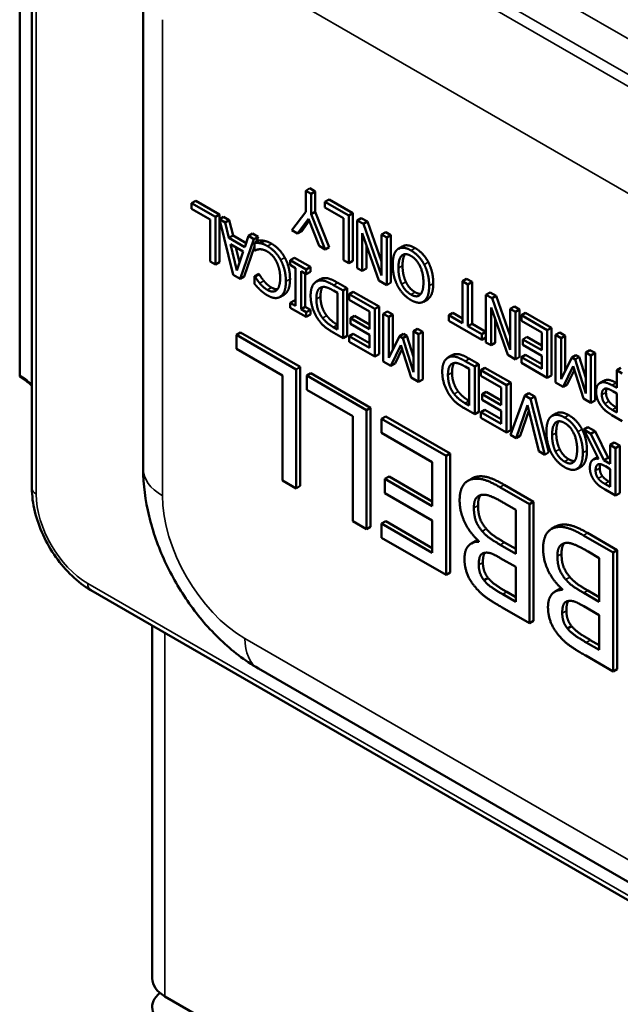
# Model space of a CAD drawing. Units: inches. Extents: x 0.6 to 33.4, y 0.6 to 21.4.
# Drawn here: x 19.6 to 19.9, y 11.7 to 12.3 of the extents above; entities that cross this region are included whole.
import ezdxf

# ---------------------------------------------------------------- set-up
doc = ezdxf.new("R2010")
doc.units = ezdxf.units.IN
doc.header["$LTSCALE"] = 2
doc.header["$MEASUREMENT"] = 0
doc.layers.add('Visible (ANSI)', color=7, linetype='Continuous', lineweight=50)
doc.layers.add('Visible Narrow (ANSI)', color=7, linetype='Continuous', lineweight=35)

msp = doc.modelspace()

# ---------------------------------------------------------------- linework, layer by layer
at = {"layer": 'Visible (ANSI)'}
for p, q in [((19.61116, 12.42928), (19.61116, 12.0243)), ((19.60445, 12.40903), (19.60445, 12.08635)), ((19.67225, 12.29619), (19.67225, 12.03491)), ((19.76376, 12.18894), (19.76149, 12.18764)), ((19.76376, 12.18894), (19.76676, 12.18721)), ((19.76149, 12.18764), (19.76149, 12.17608)), ((19.7645, 12.1859), (19.76149, 12.18764)), ((19.76676, 12.18721), (19.7645, 12.1859)), ((19.7645, 12.1747), (19.7645, 12.1859)), ((19.76676, 12.18721), (19.76676, 12.17601)), ((19.77432, 12.18284), (19.77206, 12.18154)), ((19.77432, 12.18284), (19.78743, 12.17528)), ((19.70111, 12.18209), (19.69885, 12.18079)), ((19.69885, 12.18079), (19.69885, 12.1777)), ((19.71196, 12.17322), (19.69885, 12.18079)), ((19.69885, 12.1777), (19.70895, 12.17186)), ((19.70111, 12.18209), (19.71422, 12.17452)), ((19.77206, 12.18154), (19.77206, 12.17845)), ((19.78517, 12.17397), (19.77206, 12.18154)), ((19.77206, 12.17845), (19.78216, 12.17261)), ((19.70895, 12.17186), (19.70895, 12.14883)), ((19.71422, 12.17452), (19.71196, 12.17322)), ((19.71196, 12.14709), (19.71196, 12.17322)), ((19.71637, 12.17328), (19.7141, 12.17198)), ((19.7141, 12.17198), (19.72173, 12.14145)), ((19.71728, 12.17015), (19.7141, 12.17198)), ((19.71422, 12.17452), (19.71422, 12.17205)), ((19.71637, 12.17328), (19.71954, 12.17145)), ((19.76149, 12.17608), (19.75385, 12.16592)), ((19.75704, 12.16408), (19.76298, 12.17215)), ((19.76298, 12.17215), (19.76881, 12.15728)), ((19.76676, 12.17601), (19.7645, 12.1747)), ((19.77215, 12.15536), (19.7645, 12.1747)), ((19.76676, 12.17601), (19.77441, 12.15666)), ((19.78216, 12.17261), (19.78216, 12.14958)), ((19.78743, 12.17528), (19.78517, 12.17397)), ((19.78517, 12.14784), (19.78517, 12.17397)), ((19.78743, 12.17528), (19.78743, 12.14915)), ((19.79201, 12.17263), (19.78975, 12.17132)), ((19.79201, 12.17263), (19.79539, 12.17068)), ((19.71422, 12.17151), (19.71422, 12.1484)), ((19.71954, 12.17145), (19.71728, 12.17015)), ((19.71933, 12.16166), (19.71728, 12.17015)), ((19.71954, 12.17145), (19.72159, 12.16296)), ((19.76343, 12.171), (19.7593, 12.16539)), ((19.78975, 12.17132), (19.78975, 12.14519)), ((19.79313, 12.16937), (19.78975, 12.17132)), ((19.79539, 12.17068), (19.79313, 12.16937)), ((19.80314, 12.14107), (19.79313, 12.16937)), ((19.79539, 12.17068), (19.80314, 12.14877)), ((19.72159, 12.16296), (19.71933, 12.16166)), ((19.72797, 12.15667), (19.71933, 12.16166)), ((19.72159, 12.16296), (19.7287, 12.15886)), ((19.72544, 12.13931), (19.73306, 12.16103)), ((19.73002, 12.16279), (19.72797, 12.15667)), ((19.73228, 12.1641), (19.73002, 12.16279)), ((19.73306, 12.16103), (19.73002, 12.16279)), ((19.73228, 12.1641), (19.73533, 12.16234)), ((19.73533, 12.16234), (19.73306, 12.16103)), ((19.73533, 12.16234), (19.73436, 12.15958)), ((19.75385, 12.16592), (19.75704, 12.16408)), ((19.7593, 12.16539), (19.75704, 12.16408)), ((19.79256, 12.16426), (19.80167, 12.13831)), ((19.79256, 12.14357), (19.79256, 12.16426)), ((19.8054, 12.1649), (19.80314, 12.16359)), ((19.80314, 12.16359), (19.80314, 12.14107)), ((19.80594, 12.16197), (19.80314, 12.16359)), ((19.8054, 12.1649), (19.80821, 12.16328)), ((19.80821, 12.16328), (19.80594, 12.16197)), ((19.80594, 12.13585), (19.80594, 12.16197)), ((19.80821, 12.16328), (19.80821, 12.13715)), ((19.72015, 12.15822), (19.72714, 12.15418)), ((19.72366, 12.14389), (19.72015, 12.15822)), ((19.72316, 12.15648), (19.72516, 12.14832)), ((19.73343, 12.15694), (19.7277, 12.14061)), ((19.73569, 12.16035), (19.73343, 12.15904)), ((19.73343, 12.15904), (19.73343, 12.15489)), ((19.7387, 12.16009), (19.73644, 12.15879)), ((19.76881, 12.15728), (19.77215, 12.15536)), ((19.77441, 12.15666), (19.77215, 12.15536)), ((19.79482, 12.15782), (19.79482, 12.14488)), ((19.81463, 12.15707), (19.81237, 12.15576)), ((19.72714, 12.15418), (19.72366, 12.14389)), ((19.73343, 12.15489), (19.73365, 12.15476)), ((19.75529, 12.15081), (19.75303, 12.1495)), ((19.75529, 12.15081), (19.76406, 12.14575)), ((19.70895, 12.14883), (19.71196, 12.14709)), ((19.71422, 12.1484), (19.71196, 12.14709)), ((19.75303, 12.1495), (19.75303, 12.14684)), ((19.7618, 12.14444), (19.75303, 12.1495)), ((19.75303, 12.14684), (19.75591, 12.14517)), ((19.75591, 12.14517), (19.75591, 12.12438)), ((19.76406, 12.14575), (19.7618, 12.14444)), ((19.76406, 12.14575), (19.76406, 12.14308)), ((19.78216, 12.14958), (19.78517, 12.14784)), ((19.78743, 12.14915), (19.78517, 12.14784)), ((19.78975, 12.14519), (19.79256, 12.14357)), ((19.79482, 12.14488), (19.79256, 12.14357)), ((19.72173, 12.14145), (19.72544, 12.13931)), ((19.7277, 12.14061), (19.72544, 12.13931)), ((19.73569, 12.14193), (19.73343, 12.14062)), ((19.73343, 12.14062), (19.73343, 12.13643)), ((19.73367, 12.14048), (19.73343, 12.14062)), ((19.73593, 12.14179), (19.73367, 12.14048)), ((19.73569, 12.14193), (19.73593, 12.14179)), ((19.75892, 12.14344), (19.7618, 12.14177)), ((19.75892, 12.12264), (19.75892, 12.14344)), ((19.76118, 12.14213), (19.76118, 12.12395)), ((19.7618, 12.14177), (19.7618, 12.14444)), ((19.76406, 12.14308), (19.7618, 12.14177)), ((19.77106, 12.13961), (19.7688, 12.1383)), ((19.84983, 12.13925), (19.84757, 12.13794)), ((19.84983, 12.13925), (19.85284, 12.13751)), ((19.76963, 12.13909), (19.76737, 12.13778)), ((19.78202, 12.13277), (19.77681, 12.13577)), ((19.77908, 12.13708), (19.78429, 12.13407)), ((19.78429, 12.13407), (19.78202, 12.13277)), ((19.78429, 12.13407), (19.78429, 12.10794)), ((19.80167, 12.13831), (19.80594, 12.13585)), ((19.80821, 12.13715), (19.80594, 12.13585)), ((19.84757, 12.13794), (19.84757, 12.11491)), ((19.85057, 12.13621), (19.84757, 12.13794)), ((19.85284, 12.13751), (19.85057, 12.13621)), ((19.85057, 12.11317), (19.85057, 12.13621)), ((19.85284, 12.13751), (19.85284, 12.11448)), ((19.74966, 12.13061), (19.74739, 12.1293)), ((19.77672, 12.13282), (19.77902, 12.1315)), ((19.77902, 12.1315), (19.77902, 12.11138)), ((19.78202, 12.10664), (19.78202, 12.13277)), ((19.78759, 12.13217), (19.78532, 12.13086)), ((19.78532, 12.13086), (19.78532, 12.12777)), ((19.79948, 12.12269), (19.78532, 12.13086)), ((19.78759, 12.13217), (19.80174, 12.12399)), ((19.8627, 12.13182), (19.86044, 12.13051)), ((19.86044, 12.13051), (19.86044, 12.10438)), ((19.86381, 12.12856), (19.86044, 12.13051)), ((19.8627, 12.13182), (19.86608, 12.12987)), ((19.86608, 12.12987), (19.86381, 12.12856)), ((19.87382, 12.10025), (19.86381, 12.12856)), ((19.86608, 12.12987), (19.87382, 12.10796)), ((19.75529, 12.12735), (19.75303, 12.12604)), ((19.75303, 12.12604), (19.75303, 12.12338)), ((19.75591, 12.12438), (19.75303, 12.12604)), ((19.75303, 12.12338), (19.7618, 12.11831)), ((19.75529, 12.12735), (19.75591, 12.12699)), ((19.76118, 12.12395), (19.75892, 12.12264)), ((19.76118, 12.12395), (19.76406, 12.12229)), ((19.78532, 12.12777), (19.79647, 12.12133)), ((19.80174, 12.12399), (19.79948, 12.12269)), ((19.80174, 12.12399), (19.80174, 12.09787)), ((19.8284, 12.12799), (19.82613, 12.12668)), ((19.8288, 12.12825), (19.82653, 12.12694)), ((19.86324, 12.12345), (19.87236, 12.0975)), ((19.86324, 12.10276), (19.86324, 12.12345)), ((19.87609, 12.12409), (19.87382, 12.12278)), ((19.87609, 12.12409), (19.87889, 12.12247)), ((19.7618, 12.12098), (19.75892, 12.12264)), ((19.76406, 12.12229), (19.7618, 12.12098)), ((19.7618, 12.11831), (19.7618, 12.12098)), ((19.76406, 12.11962), (19.7618, 12.11831)), ((19.76406, 12.12229), (19.76406, 12.11962)), ((19.78834, 12.11894), (19.78607, 12.11764)), ((19.78607, 12.11764), (19.78607, 12.11455)), ((19.79647, 12.11163), (19.78607, 12.11764)), ((19.78834, 12.11894), (19.79647, 12.11425)), ((19.79647, 12.12133), (19.79647, 12.11163)), ((19.79948, 12.09656), (19.79948, 12.12269)), ((19.80633, 12.12135), (19.80406, 12.12004)), ((19.80406, 12.12004), (19.80406, 12.09391)), ((19.80707, 12.1183), (19.80406, 12.12004)), ((19.80633, 12.12135), (19.80933, 12.11961)), ((19.80933, 12.11961), (19.80707, 12.1183)), ((19.80707, 12.0958), (19.80707, 12.1183)), ((19.80933, 12.11961), (19.80933, 12.10036)), ((19.84224, 12.1206), (19.83998, 12.11929)), ((19.83998, 12.11929), (19.83998, 12.1162)), ((19.84757, 12.11491), (19.83998, 12.11929)), ((19.84224, 12.1206), (19.84757, 12.11752)), ((19.87382, 12.12278), (19.87382, 12.10025)), ((19.87663, 12.12116), (19.87382, 12.12278)), ((19.87889, 12.12247), (19.87663, 12.12116)), ((19.87663, 12.09503), (19.87663, 12.12116)), ((19.87889, 12.12247), (19.87889, 12.09634)), ((19.88219, 12.12056), (19.87993, 12.11926)), ((19.87993, 12.11926), (19.87993, 12.11617)), ((19.89409, 12.11108), (19.87993, 12.11926)), ((19.88219, 12.12056), (19.89635, 12.11239)), ((19.77902, 12.11138), (19.77672, 12.1127)), ((19.77899, 12.11401), (19.77902, 12.11399)), ((19.78607, 12.11455), (19.79647, 12.10854)), ((19.83998, 12.1162), (19.85817, 12.1057)), ((19.85284, 12.11448), (19.85057, 12.11317)), ((19.85817, 12.10879), (19.85057, 12.11317)), ((19.85284, 12.11448), (19.86043, 12.11009)), ((19.86551, 12.11701), (19.86551, 12.10407)), ((19.87993, 12.11617), (19.89108, 12.10973)), ((19.89635, 12.11239), (19.89409, 12.11108)), ((19.89635, 12.11239), (19.89635, 12.08626)), ((19.72567, 12.10977), (19.7234, 12.10847)), ((19.7234, 12.10847), (19.7234, 12.10074)), ((19.75618, 12.08954), (19.7234, 12.10847)), ((19.72567, 12.10977), (19.75844, 12.09085)), ((19.77687, 12.10961), (19.78202, 12.10664)), ((19.78429, 12.10794), (19.78202, 12.10664)), ((19.78759, 12.10913), (19.78532, 12.10782)), ((19.78532, 12.10782), (19.78532, 12.10473)), ((19.79647, 12.10139), (19.78532, 12.10782)), ((19.78759, 12.10913), (19.79647, 12.104)), ((19.79647, 12.10854), (19.79647, 12.10139)), ((19.81297, 12.1077), (19.80707, 12.0958)), ((19.81524, 12.109), (19.81297, 12.1077)), ((19.81481, 12.10664), (19.81297, 12.1077)), ((19.81707, 12.10794), (19.81481, 12.10664)), ((19.81524, 12.109), (19.81707, 12.10794)), ((19.81707, 12.10794), (19.82066, 12.09649)), ((19.82292, 12.11177), (19.82066, 12.11046)), ((19.82066, 12.11046), (19.82066, 12.08795)), ((19.82346, 12.10884), (19.82066, 12.11046)), ((19.82292, 12.11177), (19.82573, 12.11015)), ((19.82573, 12.11015), (19.82346, 12.10884)), ((19.82346, 12.08271), (19.82346, 12.10884)), ((19.82573, 12.11015), (19.82573, 12.08402)), ((19.86043, 12.11009), (19.85817, 12.10879)), ((19.85817, 12.1057), (19.85817, 12.10879)), ((19.86043, 12.107), (19.85817, 12.1057)), ((19.86043, 12.11009), (19.86043, 12.107)), ((19.88295, 12.10734), (19.88068, 12.10603)), ((19.88295, 12.10734), (19.89108, 12.10264)), ((19.89108, 12.10973), (19.89108, 12.10003)), ((19.89409, 12.08496), (19.89409, 12.11108)), ((19.90093, 12.10974), (19.89867, 12.10844)), ((19.89867, 12.10844), (19.89867, 12.08231)), ((19.90168, 12.1067), (19.89867, 12.10844)), ((19.90093, 12.10974), (19.90394, 12.10801)), ((19.90394, 12.10801), (19.90168, 12.1067)), ((19.90394, 12.10801), (19.90394, 12.08875)), ((19.78532, 12.10473), (19.79948, 12.09656)), ((19.80824, 12.0915), (19.81371, 12.10289)), ((19.81371, 12.10289), (19.81936, 12.08508)), ((19.82066, 12.08795), (19.81481, 12.10664)), ((19.86044, 12.10438), (19.86324, 12.10276)), ((19.86551, 12.10407), (19.86324, 12.10276)), ((19.88068, 12.10603), (19.88068, 12.10294)), ((19.89108, 12.10003), (19.88068, 12.10603)), ((19.88068, 12.10294), (19.89108, 12.09694)), ((19.90168, 12.08419), (19.90168, 12.1067)), ((19.7234, 12.10074), (19.74866, 12.08615)), ((19.80174, 12.09787), (19.79948, 12.09656)), ((19.81436, 12.10084), (19.81051, 12.09281)), ((19.8419, 12.09736), (19.83964, 12.09606)), ((19.84333, 12.09789), (19.84107, 12.09658)), ((19.87236, 12.0975), (19.87663, 12.09503)), ((19.87889, 12.09634), (19.87663, 12.09503)), ((19.88219, 12.09753), (19.87993, 12.09622)), ((19.87993, 12.09622), (19.87993, 12.09313)), ((19.89108, 12.08978), (19.87993, 12.09622)), ((19.88219, 12.09753), (19.89108, 12.0924)), ((19.89108, 12.09694), (19.89108, 12.08978)), ((19.90758, 12.09609), (19.90168, 12.08419)), ((19.90985, 12.0974), (19.90758, 12.09609)), ((19.90942, 12.09503), (19.90758, 12.09609)), ((19.91168, 12.09634), (19.90942, 12.09503)), ((19.90985, 12.0974), (19.91168, 12.09634)), ((19.91168, 12.09634), (19.91527, 12.08488)), ((19.91753, 12.10016), (19.91527, 12.09886)), ((19.91527, 12.09886), (19.91527, 12.07635)), ((19.91807, 12.09724), (19.91527, 12.09886)), ((19.91753, 12.10016), (19.92033, 12.09854)), ((19.92033, 12.09854), (19.91807, 12.09724)), ((19.91807, 12.07111), (19.91807, 12.09724)), ((19.92033, 12.09854), (19.92033, 12.07242)), ((19.75844, 12.09085), (19.75618, 12.08954)), ((19.75844, 12.09085), (19.75844, 12.02553)), ((19.80406, 12.09391), (19.80824, 12.0915)), ((19.81051, 12.09281), (19.80824, 12.0915)), ((19.84899, 12.0911), (19.85128, 12.08977)), ((19.85429, 12.09104), (19.84908, 12.09405)), ((19.85134, 12.09536), (19.85655, 12.09235)), ((19.85655, 12.09235), (19.85429, 12.09104)), ((19.85429, 12.06492), (19.85429, 12.09104)), ((19.85655, 12.09235), (19.85655, 12.06622)), ((19.87993, 12.09313), (19.89409, 12.08496)), ((19.90285, 12.0799), (19.90832, 12.09129)), ((19.90832, 12.09129), (19.91396, 12.07348)), ((19.91527, 12.07635), (19.90942, 12.09503)), ((19.74866, 12.08615), (19.74866, 12.02856)), ((19.75618, 12.02422), (19.75618, 12.08954)), ((19.76436, 12.08743), (19.76209, 12.08613)), ((19.76209, 12.08613), (19.76209, 12.0784)), ((19.79487, 12.0672), (19.76209, 12.08613)), ((19.76436, 12.08743), (19.79713, 12.06851)), ((19.85128, 12.08977), (19.85128, 12.06966)), ((19.85985, 12.09044), (19.85759, 12.08914)), ((19.85759, 12.08914), (19.85759, 12.08605)), ((19.87174, 12.08096), (19.85759, 12.08914)), ((19.85759, 12.08605), (19.86874, 12.07961)), ((19.85985, 12.09044), (19.87401, 12.08227)), ((19.89635, 12.08626), (19.89409, 12.08496)), ((19.90897, 12.08923), (19.90511, 12.0812)), ((19.93449, 12.09037), (19.93223, 12.08906)), ((19.93223, 12.08906), (19.93223, 12.07932)), ((19.93523, 12.08733), (19.93223, 12.08906)), ((19.81936, 12.08508), (19.82346, 12.08271)), ((19.82573, 12.08402), (19.82346, 12.08271)), ((19.87401, 12.08227), (19.87174, 12.08096)), ((19.87174, 12.05484), (19.87174, 12.08096)), ((19.87401, 12.08227), (19.87401, 12.05614)), ((19.89867, 12.08231), (19.90285, 12.0799)), ((19.90511, 12.0812), (19.90285, 12.0799)), ((19.92513, 12.08327), (19.92287, 12.08197)), ((19.93223, 12.07932), (19.92968, 12.0808)), ((19.93194, 12.0821), (19.93223, 12.08194)), ((19.76209, 12.0784), (19.78735, 12.06382)), ((19.8606, 12.07722), (19.85834, 12.07592)), ((19.85834, 12.07592), (19.85834, 12.07282)), ((19.86874, 12.06991), (19.85834, 12.07592)), ((19.8606, 12.07722), (19.86874, 12.07253)), ((19.86874, 12.07961), (19.86874, 12.06991)), ((19.8817, 12.07522), (19.87391, 12.05359)), ((19.88396, 12.07652), (19.8817, 12.07522)), ((19.88495, 12.07334), (19.8817, 12.07522)), ((19.88396, 12.07652), (19.88721, 12.07465)), ((19.88721, 12.07465), (19.88495, 12.07334)), ((19.88721, 12.07465), (19.895, 12.04402)), ((19.92548, 12.07884), (19.92535, 12.07876)), ((19.93017, 12.07755), (19.93223, 12.07636)), ((19.93223, 12.07636), (19.93223, 12.06594)), ((19.85128, 12.06966), (19.84899, 12.07098)), ((19.85125, 12.07229), (19.85128, 12.07227)), ((19.85834, 12.07282), (19.86874, 12.06682)), ((19.87697, 12.05182), (19.88324, 12.0699)), ((19.88324, 12.0699), (19.88951, 12.04458)), ((19.89274, 12.04272), (19.88495, 12.07334)), ((19.91396, 12.07348), (19.91807, 12.07111)), ((19.92033, 12.07242), (19.91807, 12.07111)), ((19.78735, 12.06382), (19.78735, 12.00622)), ((19.79713, 12.06851), (19.79487, 12.0672)), ((19.79487, 12.00188), (19.79487, 12.0672)), ((19.79713, 12.06851), (19.79713, 12.00319)), ((19.80539, 12.06375), (19.80312, 12.06244)), ((19.80539, 12.06375), (19.84078, 12.04331)), ((19.84913, 12.06789), (19.85429, 12.06492)), ((19.85655, 12.06622), (19.85429, 12.06492)), ((19.85985, 12.06741), (19.85759, 12.0661)), ((19.85759, 12.0661), (19.85759, 12.06301)), ((19.86874, 12.05966), (19.85759, 12.0661)), ((19.85985, 12.06741), (19.86874, 12.06228)), ((19.86874, 12.06682), (19.86874, 12.05966)), ((19.88399, 12.06686), (19.87923, 12.05313)), ((19.89901, 12.06534), (19.89674, 12.06403)), ((19.92955, 12.06448), (19.93523, 12.0612)), ((19.93223, 12.06594), (19.92973, 12.06738)), ((19.932, 12.06869), (19.93223, 12.06856)), ((19.80312, 12.06244), (19.80312, 12.05471)), ((19.83851, 12.04201), (19.80312, 12.06244)), ((19.85759, 12.06301), (19.87174, 12.05484)), ((19.80312, 12.05471), (19.83099, 12.03862)), ((19.87401, 12.05614), (19.87174, 12.05484)), ((19.87391, 12.05359), (19.87697, 12.05182)), ((19.87923, 12.05313), (19.87697, 12.05182)), ((19.9164, 12.05779), (19.91414, 12.05649)), ((19.91414, 12.05649), (19.92219, 12.04047)), ((19.91804, 12.05423), (19.91414, 12.05649)), ((19.9164, 12.05779), (19.92031, 12.05554)), ((19.92031, 12.05554), (19.91804, 12.05423)), ((19.92519, 12.03971), (19.91804, 12.05423)), ((19.92031, 12.05554), (19.92746, 12.04102)), ((19.9309, 12.04942), (19.92864, 12.04811)), ((19.92864, 12.04811), (19.92864, 12.03772)), ((19.93165, 12.04638), (19.92864, 12.04811)), ((19.9309, 12.04942), (19.93391, 12.04768)), ((19.93391, 12.04768), (19.93165, 12.04638)), ((19.93391, 12.04768), (19.93391, 12.02156)), ((19.84078, 12.04331), (19.83851, 12.04201)), ((19.83851, 11.97669), (19.83851, 12.04201)), ((19.84078, 12.04331), (19.84078, 11.97799)), ((19.88951, 12.04458), (19.89274, 12.04272)), ((19.895, 12.04402), (19.89274, 12.04272)), ((19.93165, 12.02025), (19.93165, 12.04638)), ((19.83099, 12.03862), (19.83099, 12.01438)), ((19.92166, 12.04137), (19.9194, 12.04006)), ((19.92746, 12.04102), (19.92519, 12.03971)), ((19.92864, 12.03772), (19.92519, 12.03971)), ((19.92746, 12.04102), (19.92864, 12.04033)), ((19.91277, 12.03625), (19.91051, 12.03495)), ((19.91317, 12.03652), (19.91091, 12.03521)), ((19.926, 12.03634), (19.92864, 12.03482)), ((19.92864, 12.03482), (19.92864, 12.02499)), ((19.74866, 12.02856), (19.75618, 12.02422)), ((19.80727, 12.03069), (19.805, 12.02938)), ((19.805, 12.02938), (19.805, 12.02165)), ((19.83099, 12.01438), (19.805, 12.02938)), ((19.80727, 12.03069), (19.83099, 12.01699)), ((19.85284, 12.02974), (19.85058, 12.02844)), ((19.87039, 12.02622), (19.88662, 12.01685)), ((19.92864, 12.02499), (19.92565, 12.02672)), ((19.92792, 12.02803), (19.92864, 12.02761)), ((19.75844, 12.02553), (19.75618, 12.02422)), ((19.805, 12.02165), (19.83099, 12.00665)), ((19.88435, 12.01554), (19.86813, 12.02491)), ((19.92582, 12.02362), (19.93165, 12.02025)), ((19.93391, 12.02156), (19.93165, 12.02025)), ((19.87074, 12.01599), (19.87684, 12.01247)), ((19.88662, 12.01685), (19.88435, 12.01554)), ((19.88435, 11.95022), (19.88435, 12.01554)), ((19.88662, 12.01685), (19.88662, 11.95153)), ((19.87684, 12.01247), (19.87684, 11.98833)), ((19.78735, 12.00622), (19.79487, 12.00188)), ((19.80539, 12.00616), (19.80312, 12.00485)), ((19.80312, 12.00485), (19.80312, 11.99712)), ((19.83099, 11.98876), (19.80312, 12.00485)), ((19.80539, 12.00616), (19.83099, 11.99137)), ((19.83099, 12.00665), (19.83099, 11.98876)), ((19.79713, 12.00319), (19.79487, 12.00188)), ((19.89868, 12.00328), (19.89642, 12.00197)), ((19.91623, 11.99975), (19.93246, 11.99038)), ((19.80312, 11.99712), (19.83851, 11.97669)), ((19.85471, 11.99531), (19.85245, 11.994)), ((19.85657, 11.99527), (19.85657, 11.99495)), ((19.87057, 11.99456), (19.87684, 11.99095)), ((19.9302, 11.98907), (19.91397, 11.99844)), ((19.87684, 11.98833), (19.86831, 11.99326)), ((19.91658, 11.98952), (19.92268, 11.986)), ((19.93246, 11.99038), (19.9302, 11.98907)), ((19.9302, 11.92375), (19.9302, 11.98907)), ((19.93246, 11.99038), (19.93246, 11.92506)), ((19.86831, 11.986), (19.87684, 11.98108)), ((19.92268, 11.986), (19.92268, 11.96187)), ((19.84078, 11.97799), (19.83851, 11.97669)), ((19.87684, 11.98108), (19.87684, 11.96197)), ((19.86163, 11.97506), (19.85937, 11.97375)), ((19.64344, 11.96838), (20.18367, 11.65648)), ((19.8719, 11.96743), (19.87684, 11.96459)), ((19.90055, 11.96884), (19.89829, 11.96754)), ((19.90242, 11.9688), (19.90242, 11.96848)), ((19.92268, 11.96187), (19.91415, 11.96679)), ((19.91641, 11.9681), (19.92268, 11.96448)), ((19.87684, 11.96197), (19.86964, 11.96613)), ((19.86936, 11.95888), (19.88435, 11.95022)), ((19.91415, 11.95954), (19.92268, 11.95461)), ((19.88662, 11.95153), (19.88435, 11.95022)), ((19.92268, 11.95461), (19.92268, 11.93551)), ((19.67718, 11.9489), (19.67718, 11.75518)), ((19.90748, 11.94859), (19.90521, 11.94728)), ((19.92268, 11.93551), (19.91548, 11.93966)), ((19.91774, 11.94097), (19.92268, 11.93812)), ((19.91521, 11.93241), (19.9302, 11.92375)), ((19.73551, 11.92535), (20.04663, 11.74572)), ((19.93246, 11.92506), (19.9302, 11.92375)), ((19.72665, 11.72088), (19.68421, 11.74538))]:
    msp.add_line(p, q, dxfattribs=at)
for centre, major_axis, start_param, end_param in [((19.60615, 12.08733), (-0.0012, -0.00208), 5.497787, 6.283185), ((19.70118, 11.75518), (-0.024, 0), 0, 0.785398), ((19.70118, 11.73947), (-0.024, 0), 5.680488, 7.068583)]:
    msp.add_ellipse(centre, major_axis=major_axis, ratio=0.57735, start_param=start_param, end_param=end_param, dxfattribs=at)
for points in [[(19.73644, 12.15879), (19.7355, 12.15899), (19.73418, 12.15901), (19.73343, 12.15904)], [(19.73365, 12.15476), (19.734, 12.15497), (19.73523, 12.1554), (19.73605, 12.15547)], [(19.73569, 12.16035), (19.73644, 12.16032), (19.73776, 12.1603), (19.7387, 12.16009)], [(19.73605, 12.15547), (19.73691, 12.15553), (19.73913, 12.15499), (19.74043, 12.15424)], [(19.74047, 12.15722), (19.73911, 12.158), (19.73743, 12.1586), (19.73644, 12.15879)], [(19.7387, 12.16009), (19.73969, 12.1599), (19.74138, 12.15931), (19.74273, 12.15853)], [(19.74775, 12.14959), (19.74639, 12.15209), (19.74267, 12.15595), (19.74047, 12.15722)], [(19.74273, 12.15853), (19.74493, 12.15726), (19.74866, 12.15339), (19.75001, 12.15089)], [(19.81196, 12.1555), (19.81064, 12.15452), (19.80924, 12.15018), (19.80924, 12.147)], [(19.81925, 12.15484), (19.81704, 12.15612), (19.81335, 12.15651), (19.81196, 12.1555)], [(19.82152, 12.15615), (19.82381, 12.15482), (19.82748, 12.1509), (19.82882, 12.14837)], [(19.74043, 12.15424), (19.74187, 12.15341), (19.74441, 12.15063), (19.74537, 12.14878)], [(19.75001, 12.15089), (19.75137, 12.14842), (19.75286, 12.14248), (19.75286, 12.13917)], [(19.81238, 12.14519), (19.81238, 12.15034), (19.8161, 12.15365), (19.81924, 12.15184)], [(19.81602, 12.15278), (19.81464, 12.15093), (19.81464, 12.1465)], [(19.81924, 12.15184), (19.82237, 12.15003), (19.82611, 12.14241), (19.82611, 12.13726)], [(19.82655, 12.14707), (19.82521, 12.1496), (19.82155, 12.15352), (19.81925, 12.15484)], [(19.74537, 12.14878), (19.74634, 12.14689), (19.74746, 12.14237), (19.74746, 12.13968)], [(19.75059, 12.13787), (19.75059, 12.14117), (19.74911, 12.14711), (19.74775, 12.14959)], [(19.80924, 12.147), (19.80924, 12.14374), (19.81067, 12.13784), (19.81196, 12.13536)], [(19.81423, 12.13623), (19.81335, 12.13805), (19.81238, 12.14261), (19.81238, 12.14519)], [(19.81464, 12.1465), (19.81464, 12.14392), (19.81561, 12.13935), (19.81649, 12.13753)], [(19.82925, 12.13545), (19.82925, 12.13867), (19.82785, 12.14458), (19.82655, 12.14707)], [(19.82882, 12.14837), (19.83012, 12.14589), (19.83151, 12.13998), (19.83151, 12.13676)], [(19.73622, 12.13683), (19.73532, 12.13792), (19.73407, 12.13983), (19.73367, 12.14048)], [(19.73593, 12.14179), (19.73633, 12.14113), (19.73758, 12.13923), (19.73848, 12.13814)], [(19.74746, 12.13968), (19.74746, 12.13716), (19.74639, 12.13373), (19.74544, 12.13295)], [(19.76963, 12.13909), (19.77029, 12.13947), (19.77106, 12.13961)], [(19.77106, 12.13961), (19.77279, 12.13986), (19.77633, 12.13867), (19.77908, 12.13708)], [(19.73343, 12.13643), (19.73418, 12.13553), (19.7357, 12.13387), (19.73644, 12.13317)], [(19.74043, 12.13315), (19.73911, 12.13391), (19.73708, 12.13578), (19.73622, 12.13683)], [(19.73848, 12.13814), (19.73934, 12.13709), (19.74138, 12.13522), (19.7427, 12.13445)], [(19.74777, 12.12955), (19.74914, 12.13055), (19.75059, 12.13459), (19.75059, 12.13787)], [(19.75286, 12.13917), (19.75286, 12.13589), (19.75141, 12.13186), (19.75003, 12.13085)], [(19.7688, 12.1383), (19.76669, 12.13791), (19.76418, 12.1336), (19.76418, 12.13002)], [(19.76732, 12.12817), (19.76732, 12.13122), (19.76889, 12.13437), (19.77047, 12.13469)], [(19.77681, 12.13577), (19.77406, 12.13736), (19.77053, 12.13856), (19.7688, 12.1383)], [(19.77047, 12.13469), (19.7717, 12.13498), (19.77472, 12.13397), (19.77672, 12.13282)], [(19.81196, 12.13536), (19.81324, 12.13295), (19.81694, 12.12894), (19.81925, 12.12761)], [(19.81924, 12.13063), (19.81766, 12.13154), (19.81513, 12.13435), (19.81423, 12.13623)], [(19.81649, 12.13753), (19.81739, 12.13566), (19.81992, 12.13284), (19.8215, 12.13193)], [(19.82611, 12.13726), (19.82611, 12.13472), (19.82516, 12.13125), (19.82426, 12.13044)], [(19.82653, 12.12694), (19.82784, 12.12799), (19.82925, 12.13217), (19.82925, 12.13545)], [(19.83151, 12.13676), (19.83151, 12.13348), (19.8301, 12.1293), (19.8288, 12.12825)], [(19.73644, 12.13317), (19.73728, 12.13238), (19.73928, 12.13085), (19.74042, 12.13019)], [(19.74042, 12.13019), (19.74271, 12.12887), (19.74641, 12.12857), (19.74777, 12.12955)], [(19.74544, 12.13295), (19.74447, 12.13219), (19.74188, 12.13231), (19.74043, 12.13315)], [(19.75003, 12.13085), (19.74985, 12.13072), (19.74966, 12.13061)], [(19.76418, 12.13002), (19.76418, 12.12621), (19.76658, 12.1193), (19.76876, 12.11637)], [(19.76958, 12.12948), (19.76958, 12.12647), (19.7713, 12.12122), (19.77301, 12.11903)], [(19.82426, 12.13044), (19.82333, 12.12958), (19.82087, 12.12968), (19.81924, 12.13063)], [(19.77075, 12.11772), (19.76904, 12.11991), (19.76732, 12.12516), (19.76732, 12.12817)], [(19.81925, 12.12761), (19.82153, 12.1263), (19.82521, 12.12597), (19.82653, 12.12694)], [(19.8288, 12.12825), (19.8286, 12.12811), (19.8284, 12.12799)], [(19.77672, 12.1127), (19.77469, 12.11388), (19.77196, 12.1162), (19.77075, 12.11772)], [(19.77301, 12.11903), (19.77422, 12.1175), (19.77695, 12.11519), (19.77899, 12.11401)], [(19.76876, 12.11637), (19.77005, 12.11465), (19.77368, 12.11145), (19.77687, 12.10961)], [(19.84107, 12.09658), (19.83896, 12.09619), (19.83645, 12.09188), (19.83645, 12.0883)], [(19.84908, 12.09405), (19.84633, 12.09564), (19.84279, 12.09683), (19.84107, 12.09658)], [(19.8419, 12.09736), (19.84256, 12.09774), (19.84333, 12.09789)], [(19.84333, 12.09789), (19.84505, 12.09814), (19.84859, 12.09694), (19.85134, 12.09536)], [(19.83958, 12.08645), (19.83958, 12.0895), (19.84116, 12.09265), (19.84273, 12.09297)], [(19.84273, 12.09297), (19.84396, 12.09326), (19.84699, 12.09225), (19.84899, 12.0911)], [(19.83645, 12.0883), (19.83645, 12.08449), (19.83885, 12.07758), (19.84103, 12.07464)], [(19.84301, 12.076), (19.8413, 12.07819), (19.83958, 12.08344), (19.83958, 12.08645)], [(19.84184, 12.08776), (19.84184, 12.08475), (19.84357, 12.0795), (19.84527, 12.07731)], [(19.92291, 12.08199), (19.92198, 12.08147), (19.92093, 12.07903), (19.92093, 12.07733)], [(19.92968, 12.0808), (19.92726, 12.08219), (19.92409, 12.08265), (19.92291, 12.08199)], [(19.92513, 12.08327), (19.92515, 12.08329), (19.92517, 12.0833)], [(19.92517, 12.0833), (19.92635, 12.08395), (19.92952, 12.0835), (19.93194, 12.0821)], [(19.84103, 12.07464), (19.84231, 12.07293), (19.84594, 12.06973), (19.84913, 12.06789)], [(19.84899, 12.07098), (19.84695, 12.07216), (19.84422, 12.07448), (19.84301, 12.076)], [(19.84527, 12.07731), (19.84648, 12.07578), (19.84922, 12.07346), (19.85125, 12.07229)], [(19.92093, 12.07733), (19.92093, 12.07515), (19.92236, 12.07126), (19.92363, 12.06953)], [(19.92407, 12.07563), (19.92407, 12.07688), (19.92467, 12.07837), (19.92535, 12.07876)], [(19.9257, 12.07071), (19.92487, 12.07182), (19.92407, 12.07427), (19.92407, 12.07563)], [(19.92535, 12.07876), (19.92608, 12.07923), (19.92834, 12.0786), (19.93017, 12.07755)], [(19.92633, 12.07694), (19.92633, 12.07558), (19.92714, 12.07312), (19.92796, 12.07201)], [(19.92363, 12.06953), (19.92471, 12.06804), (19.92753, 12.06565), (19.92955, 12.06448)], [(19.92973, 12.06738), (19.92832, 12.0682), (19.92641, 12.06974), (19.9257, 12.07071)], [(19.92796, 12.07201), (19.92868, 12.07105), (19.93058, 12.0695), (19.932, 12.06869)], [(19.89633, 12.06376), (19.89501, 12.06279), (19.89362, 12.05845), (19.89362, 12.05527)], [(19.90363, 12.06311), (19.90141, 12.06439), (19.89773, 12.06478), (19.89633, 12.06376)], [(19.90589, 12.06441), (19.90819, 12.06309), (19.91185, 12.05917), (19.91319, 12.05664)], [(19.89675, 12.05346), (19.89675, 12.05861), (19.90048, 12.06192), (19.90361, 12.06011)], [(19.9004, 12.06104), (19.89902, 12.0592), (19.89902, 12.05477)], [(19.90361, 12.06011), (19.90675, 12.0583), (19.91049, 12.05068), (19.91049, 12.04553)], [(19.91093, 12.05533), (19.90959, 12.05786), (19.90592, 12.06178), (19.90363, 12.06311)], [(19.89362, 12.05527), (19.89362, 12.05201), (19.89505, 12.0461), (19.89633, 12.04363)], [(19.89861, 12.04449), (19.89773, 12.04631), (19.89675, 12.05088), (19.89675, 12.05346)], [(19.89902, 12.05477), (19.89902, 12.05218), (19.89999, 12.04762), (19.90087, 12.0458)], [(19.91362, 12.04372), (19.91362, 12.04694), (19.91223, 12.05285), (19.91093, 12.05533)], [(19.91319, 12.05664), (19.91449, 12.05415), (19.91589, 12.04825), (19.91589, 12.04503)], [(19.89633, 12.04363), (19.89762, 12.04121), (19.90132, 12.03721), (19.90363, 12.03588)], [(19.90361, 12.03889), (19.90204, 12.0398), (19.89951, 12.04262), (19.89861, 12.04449)], [(19.90087, 12.0458), (19.90177, 12.04393), (19.9043, 12.04111), (19.90588, 12.0402)], [(19.91049, 12.04553), (19.91049, 12.04299), (19.90954, 12.03952), (19.90864, 12.0387)], [(19.91091, 12.03521), (19.91221, 12.03626), (19.91362, 12.04044), (19.91362, 12.04372)], [(19.91589, 12.04503), (19.91589, 12.04175), (19.91448, 12.03756), (19.91317, 12.03652)], [(19.90864, 12.0387), (19.9077, 12.03785), (19.90524, 12.03795), (19.90361, 12.03889)], [(19.92219, 12.04047), (19.92002, 12.04079), (19.91749, 12.03837), (19.91749, 12.03552)], [(19.92063, 12.03398), (19.92063, 12.03534), (19.92125, 12.03701), (19.92191, 12.03735)], [(19.92166, 12.04137), (19.92169, 12.04139), (19.92172, 12.0414)], [(19.92191, 12.03735), (19.92263, 12.03776), (19.9247, 12.03709), (19.926, 12.03634)], [(19.90363, 12.03588), (19.9059, 12.03456), (19.90959, 12.03424), (19.91091, 12.03521)], [(19.91317, 12.03652), (19.91298, 12.03637), (19.91277, 12.03625)], [(19.91749, 12.03552), (19.91749, 12.03346), (19.91887, 12.02989), (19.92006, 12.02832)], [(19.92206, 12.02968), (19.92133, 12.03068), (19.92063, 12.03284), (19.92063, 12.03398)], [(19.92289, 12.03529), (19.92289, 12.03414), (19.92359, 12.03198), (19.92432, 12.03099)], [(19.85185, 12.02901), (19.84919, 12.02811), (19.84599, 12.0225), (19.84599, 12.01763)], [(19.86813, 12.02491), (19.86235, 12.02825), (19.85506, 12.03002), (19.85185, 12.02901)], [(19.85284, 12.02974), (19.85344, 12.03009), (19.85412, 12.03032)], [(19.85412, 12.03032), (19.85732, 12.03132), (19.86461, 12.02955), (19.87039, 12.02622)], [(19.92006, 12.02832), (19.92125, 12.02674), (19.92387, 12.02474), (19.92582, 12.02362)], [(19.92565, 12.02672), (19.92441, 12.02744), (19.9227, 12.02883), (19.92206, 12.02968)], [(19.92432, 12.03099), (19.92496, 12.03013), (19.92667, 12.02875), (19.92792, 12.02803)], [(19.85382, 12.01348), (19.85382, 12.01692), (19.8558, 12.02012), (19.8579, 12.02065)], [(19.8579, 12.02065), (19.8601, 12.02107), (19.86579, 12.01885), (19.87074, 12.01599)], [(19.84599, 12.01763), (19.84599, 12.01139), (19.85153, 11.99977), (19.85657, 11.99527)], [(19.85841, 12.00067), (19.85566, 12.00395), (19.85382, 12.00977), (19.85382, 12.01348)], [(19.85609, 12.01478), (19.85609, 12.01108), (19.85792, 12.00526), (19.86067, 12.00197)], [(19.89996, 12.00385), (19.90317, 12.00486), (19.91045, 12.00308), (19.91623, 11.99975)], [(19.86831, 11.99326), (19.86441, 11.99551), (19.8602, 11.99858), (19.85841, 12.00067)], [(19.86067, 12.00197), (19.86246, 11.99988), (19.86668, 11.99681), (19.87057, 11.99456)], [(19.89769, 12.00255), (19.89504, 12.00165), (19.89183, 11.99604), (19.89183, 11.99117)], [(19.91397, 11.99844), (19.90819, 12.00178), (19.9009, 12.00355), (19.89769, 12.00255)], [(19.89868, 12.00328), (19.89929, 12.00363), (19.89996, 12.00385)], [(19.85657, 11.99495), (19.85286, 11.99503), (19.84864, 11.99016), (19.84864, 11.98555)], [(19.85471, 11.99531), (19.85528, 11.99564), (19.85593, 11.99586)], [(19.89967, 11.98701), (19.89967, 11.99045), (19.90164, 11.99365), (19.90375, 11.99418)], [(19.90375, 11.99418), (19.90595, 11.99461), (19.91163, 11.99238), (19.91658, 11.98952)], [(19.85648, 11.98225), (19.85648, 11.98532), (19.8579, 11.98857), (19.85965, 11.98884)], [(19.85965, 11.98884), (19.86143, 11.98913), (19.86478, 11.98804), (19.86831, 11.986)], [(19.89183, 11.99117), (19.89183, 11.98492), (19.89737, 11.9733), (19.90242, 11.9688)], [(19.90193, 11.98832), (19.90193, 11.98461), (19.90376, 11.97879), (19.90651, 11.97551)], [(19.84864, 11.98555), (19.84864, 11.98143), (19.85144, 11.97372), (19.85451, 11.9701)], [(19.85875, 11.98355), (19.85875, 11.98122), (19.86012, 11.97694), (19.86163, 11.97506)], [(19.90425, 11.9742), (19.9015, 11.97748), (19.89967, 11.9833), (19.89967, 11.98701)], [(19.85937, 11.97375), (19.85786, 11.97563), (19.85648, 11.97992), (19.85648, 11.98225)], [(19.86964, 11.96613), (19.86565, 11.96843), (19.8612, 11.97153), (19.85937, 11.97375)], [(19.86163, 11.97506), (19.86347, 11.97283), (19.86791, 11.96974), (19.8719, 11.96743)], [(19.91415, 11.96679), (19.91026, 11.96904), (19.90604, 11.97211), (19.90425, 11.9742)], [(19.90651, 11.97551), (19.9083, 11.97342), (19.91252, 11.97035), (19.91641, 11.9681)], [(19.85451, 11.9701), (19.85726, 11.96676), (19.86331, 11.96237), (19.86936, 11.95888)], [(19.90242, 11.96848), (19.8987, 11.96856), (19.89449, 11.96369), (19.89449, 11.95909)], [(19.90055, 11.96884), (19.90112, 11.96917), (19.90177, 11.96939)], [(19.90232, 11.95578), (19.90232, 11.95885), (19.90375, 11.9621), (19.90549, 11.96237)], [(19.90549, 11.96237), (19.90728, 11.96266), (19.91062, 11.96158), (19.91415, 11.95954)], [(19.89449, 11.95909), (19.89449, 11.95496), (19.89728, 11.94726), (19.90035, 11.94363)], [(19.90521, 11.94728), (19.9037, 11.94916), (19.90232, 11.95345), (19.90232, 11.95578)], [(19.90459, 11.95709), (19.90459, 11.95476), (19.90596, 11.95047), (19.90748, 11.94859)], [(19.91548, 11.93966), (19.91149, 11.94196), (19.90705, 11.94506), (19.90521, 11.94728)], [(19.90748, 11.94859), (19.90931, 11.94637), (19.91376, 11.94327), (19.91774, 11.94097)], [(19.90035, 11.94363), (19.9031, 11.9403), (19.90915, 11.9359), (19.91521, 11.93241)]]:
    msp.add_open_spline(points, degree=2, dxfattribs=at)
for points, degree, knots in [([(19.81463, 12.15707), (19.81588, 12.15779), (19.8193, 12.15743), (19.82152, 12.15615)], 2, [0.143885, 0.143885, 0.143885, 1, 2, 2, 2]), ([(19.7427, 12.13445), (19.74415, 12.13362), (19.74575, 12.13354), (19.74603, 12.13358)], 2, [0, 0, 0, 1, 1.236854, 1.236854, 1.236854]), ([(19.77076, 12.13475), (19.77054, 12.13446), (19.76958, 12.13253), (19.76958, 12.12948)], 2, [0.775544, 0.775544, 0.775544, 1, 2, 2, 2]), ([(19.8215, 12.13193), (19.82313, 12.13099), (19.82454, 12.13093), (19.82471, 12.13094)], 2, [0, 0, 0, 1, 1.146788, 1.146788, 1.146788]), ([(19.84303, 12.09303), (19.84281, 12.09274), (19.84184, 12.0908), (19.84184, 12.08776)], 2, [0.775544, 0.775544, 0.775544, 1, 2, 2, 2]), ([(19.61116, 12.08052), (19.61055, 12.08109), (19.60995, 12.08164), (19.60861, 12.08276), (19.60787, 12.08333), (19.60641, 12.08436), (19.60567, 12.08483), (19.60495, 12.08525)], 3, [5.9678104, 5.9678104, 5.9678104, 5.9678104, 6.0614806, 6.0614806, 6.1723329, 6.1723329, 6.2831853, 6.2831853, 6.2831853, 6.2831853]), ([(19.92667, 12.07902), (19.92665, 12.07898), (19.92633, 12.07818), (19.92633, 12.07694)], 2, [0.936911, 0.936911, 0.936911, 1, 2, 2, 2]), ([(19.89901, 12.06534), (19.90025, 12.06606), (19.90367, 12.06569), (19.90589, 12.06441)], 2, [0.143885, 0.143885, 0.143885, 1, 2, 2, 2]), ([(19.90588, 12.0402), (19.90751, 12.03926), (19.90892, 12.0392), (19.90909, 12.03921)], 2, [0, 0, 0, 1, 1.146788, 1.146788, 1.146788]), ([(19.92323, 12.03754), (19.92321, 12.03751), (19.92289, 12.03664), (19.92289, 12.03529)], 2, [0.964777, 0.964777, 0.964777, 1, 2, 2, 2]), ([(19.67225, 12.03491), (19.67225, 12.02617), (19.67342, 12.01752), (19.67754, 12.00051), (19.6805, 11.99216), (19.68792, 11.97608), (19.69239, 11.96834), (19.70261, 11.95386), (19.70836, 11.94713), (19.72103, 11.93506), (19.72794, 11.92972), (19.73551, 11.92535)], 3, [1.570796, 1.570796, 1.570796, 1.570796, 1.884956, 1.884956, 2.199115, 2.199115, 2.513274, 2.513274, 2.827433, 2.827433, 3.141593, 3.141593, 3.141593, 3.141593]), ([(19.61116, 12.0243), (19.61116, 12.02015), (19.61172, 12.01585), (19.61381, 12.0072), (19.61535, 12.00285), (19.61924, 11.99441), (19.6216, 11.99032), (19.62696, 11.98273), (19.62996, 11.97923), (19.63641, 11.97309), (19.63985, 11.97045), (19.64344, 11.96838)], 3, [1.570796, 1.570796, 1.570796, 1.570796, 1.884956, 1.884956, 2.199115, 2.199115, 2.513274, 2.513274, 2.827433, 2.827433, 3.141593, 3.141593, 3.141593, 3.141593]), ([(19.85766, 12.02058), (19.85733, 12.02024), (19.85609, 12.01822), (19.85609, 12.01478)], 2, [0.740884, 0.740884, 0.740884, 1, 2, 2, 2]), ([(19.9035, 11.99412), (19.90317, 11.99377), (19.90193, 11.99176), (19.90193, 11.98832)], 2, [0.740884, 0.740884, 0.740884, 1, 2, 2, 2]), ([(19.85979, 11.98886), (19.8596, 11.98858), (19.85875, 11.98662), (19.85875, 11.98355)], 2, [0.795762, 0.795762, 0.795762, 1, 2, 2, 2]), ([(19.90563, 11.96239), (19.90544, 11.96212), (19.90459, 11.96016), (19.90459, 11.95709)], 2, [0.795762, 0.795762, 0.795762, 1, 2, 2, 2])]:
    msp.add_open_spline(points, degree=degree, knots=knots, dxfattribs=at)
at = {"layer": 'Visible Narrow (ANSI)'}
for p, q in [((19.64178, 12.44234), (20.18201, 12.13044)), ((19.6135, 12.02103), (19.6135, 12.42601)), ((20.06746, 12.17698), (19.75634, 12.35661)), ((20.06463, 12.17208), (19.75351, 12.35171)), ((19.72805, 12.30762), (20.03918, 12.12799)), ((19.6828, 12.02021), (19.6828, 12.28149)), ((19.74273, 12.15853), (19.74047, 12.15722)), ((19.82152, 12.15615), (19.81925, 12.15484)), ((19.75001, 12.15089), (19.74775, 12.14959)), ((19.81464, 12.1465), (19.81238, 12.14519)), ((19.82882, 12.14837), (19.82655, 12.14707)), ((19.73848, 12.13814), (19.73622, 12.13683)), ((19.7427, 12.13445), (19.74043, 12.13315)), ((19.75286, 12.13917), (19.75059, 12.13787)), ((19.77908, 12.13708), (19.77681, 12.13577)), ((19.81649, 12.13753), (19.81423, 12.13623)), ((19.83151, 12.13676), (19.82925, 12.13545)), ((19.75003, 12.13085), (19.74777, 12.12955)), ((19.76958, 12.12948), (19.76732, 12.12817)), ((19.8215, 12.13193), (19.81924, 12.13063)), ((19.77301, 12.11903), (19.77075, 12.11772)), ((19.77899, 12.11401), (19.77672, 12.1127)), ((19.85134, 12.09536), (19.84908, 12.09405)), ((19.84184, 12.08776), (19.83958, 12.08645)), ((19.92517, 12.0833), (19.92291, 12.08199)), ((19.93194, 12.0821), (19.92968, 12.0808)), ((19.84527, 12.07731), (19.84301, 12.076)), ((19.92633, 12.07694), (19.92407, 12.07563)), ((19.85125, 12.07229), (19.84899, 12.07098)), ((19.92796, 12.07201), (19.9257, 12.07071)), ((19.90589, 12.06441), (19.90363, 12.06311)), ((19.932, 12.06869), (19.92973, 12.06738)), ((19.89902, 12.05477), (19.89675, 12.05346)), ((19.91319, 12.05664), (19.91093, 12.05533)), ((19.90087, 12.0458), (19.89861, 12.04449)), ((19.91589, 12.04503), (19.91362, 12.04372)), ((19.90588, 12.0402), (19.90361, 12.03889)), ((19.92289, 12.03529), (19.92063, 12.03398)), ((19.85412, 12.03032), (19.85185, 12.02901)), ((19.87039, 12.02622), (19.86813, 12.02491)), ((19.92432, 12.03099), (19.92206, 12.02968)), ((19.92792, 12.02803), (19.92565, 12.02672)), ((19.85609, 12.01478), (19.85382, 12.01348)), ((19.86067, 12.00197), (19.85841, 12.00067)), ((19.89996, 12.00385), (19.89769, 12.00255)), ((19.91623, 11.99975), (19.91397, 11.99844)), ((19.87057, 11.99456), (19.86831, 11.99326)), ((19.90193, 11.98832), (19.89967, 11.98701)), ((19.85875, 11.98355), (19.85648, 11.98225)), ((20.18201, 11.66014), (19.64178, 11.97204)), ((19.90651, 11.97551), (19.90425, 11.9742)), ((19.8719, 11.96743), (19.86964, 11.96613)), ((19.91641, 11.9681), (19.91415, 11.96679)), ((19.90459, 11.95709), (19.90232, 11.95578)), ((19.68421, 11.74538), (19.68421, 11.94484)), ((20.03918, 11.7622), (19.72805, 11.94183)), ((19.91774, 11.94097), (19.91548, 11.93966))]:
    msp.add_line(p, q, dxfattribs=at)
for centre, major_axis, start_param, end_param in [((19.60445, 12.06153), (-0.0152, 0.02633), 5.180438, 5.497787), ((19.70825, 12.03491), (-0.036, 0), 0, 0.785398), ((19.61916, 12.0243), (-0.008, 0), 0, 0.785398), ((19.64178, 12.0047), (-0.02, 0.03464), 0.785398, 2.356194), ((19.72805, 11.99409), (-0.032, 0.05543), 0.785398, 2.356194), ((19.64744, 11.97531), (-0.004, -0.00693), 5.497787, 6.283185), ((19.75351, 11.95653), (-0.018, -0.03118), 5.497787, 6.283185)]:
    msp.add_ellipse(centre, major_axis=major_axis, ratio=0.57735, start_param=start_param, end_param=end_param, dxfattribs=at)

doc.saveas('drawing.dxf')
